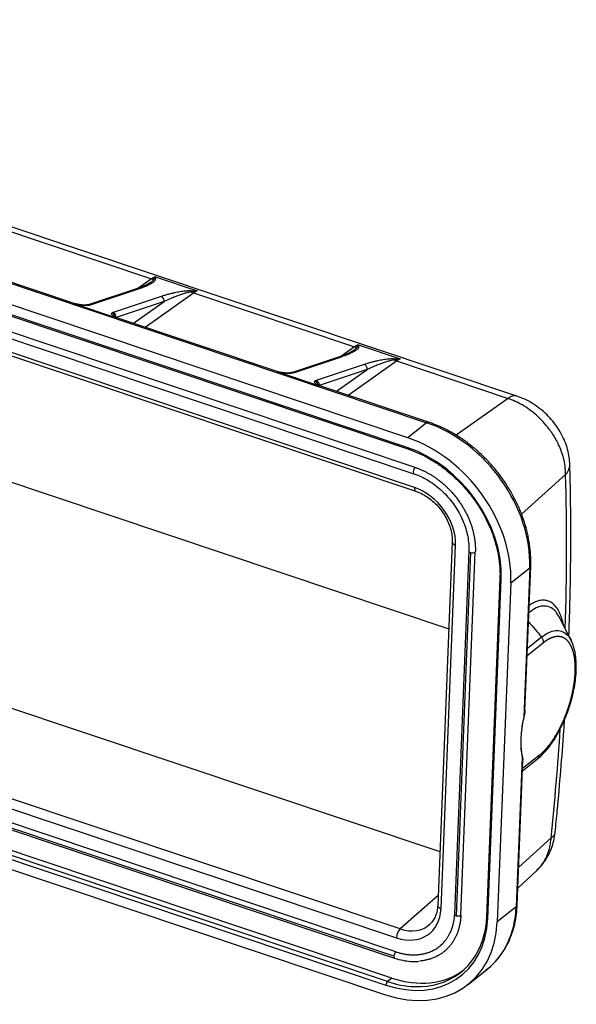
# Model space of a CAD drawing. Units: millimetres. Extents: x 849 to 1443, y 588 to 1008.
# Drawn here: x 988 to 1028, y 696 to 767 of the extents above; entities that cross this region are included whole.
import ezdxf

# ---------------------------------------------------------------- set-up
doc = ezdxf.new("R2010")
doc.units = ezdxf.units.MM
doc.header["$LTSCALE"] = 65.395
doc.layers.add('H24B-SF-4B-MCV-M25_SOLIDLINE', color=7, linetype='CONTINUOUS')

msp = doc.modelspace()

# ---------------------------------------------------------------- linework, layer by layer
at = {"layer": 'H24B-SF-4B-MCV-M25_SOLIDLINE', "color": 7, "linetype": 'Continuous'}
for p, q in [((1015.898, 736.769), (926.675, 766.636)), ((1015.87, 736.077), (926.647, 765.943)), ((926.688, 765.836), (1015.911, 735.97)), ((1016.432, 734.649), (926.782, 764.658)), ((926.694, 764.204), (1016.344, 734.196)), ((1016.375, 733.215), (926.725, 763.224)), ((926.826, 762.956), (1016.476, 732.947)), ((930.191, 752.798), (1018.831, 723.127)), ((1023.71, 739.739), (987.124, 751.986)), ((986.485, 751.829), (997.584, 748.114)), ((980.876, 750.016), (1017.249, 737.841)), ((992.117, 746.343), (981.018, 750.058)), ((997.584, 748.114), (996.685, 747.476)), ((997.866, 748.261), (1000.854, 747.261)), ((996.505, 747.408), (993.064, 746.273)), ((993.211, 746.271), (996.651, 747.406)), ((997.122, 744.667), (1000.573, 747.113)), ((1000.573, 747.113), (1012.099, 743.255)), ((995.034, 745.34), (992.046, 746.341)), ((998.273, 746.863), (994.833, 745.728)), ((998.477, 746.494), (995.061, 745.367)), ((996.292, 744.945), (998.477, 746.494)), ((1006.632, 741.484), (995.106, 745.342)), ((1012.099, 743.255), (1011.2, 742.617)), ((1012.381, 743.403), (1015.369, 742.402)), ((1011.019, 742.549), (1007.579, 741.414)), ((1007.726, 741.413), (1011.166, 742.548)), ((1011.637, 739.809), (1015.087, 742.255)), ((1015.087, 742.255), (1023.07, 739.582)), ((1009.549, 740.482), (1006.56, 741.482)), ((1012.788, 742.005), (1009.348, 740.87)), ((1012.992, 741.636), (1009.575, 740.508)), ((1010.807, 740.087), (1012.992, 741.636)), ((1017.39, 737.883), (1009.62, 740.484)), ((1023.07, 739.582), (1019.362, 736.953)), ((1017.249, 737.841), (1015.898, 736.769)), ((931.049, 736.375), (1018.195, 707.204)), ((1024.041, 731.298), (1027.191, 734.133)), ((1015.354, 701.675), (925.704, 731.683)), ((925.441, 731.056), (1015.091, 701.047)), ((1014.912, 699.726), (925.262, 729.735)), ((925.313, 729.601), (1014.963, 699.592)), ((1015.051, 700.046), (925.401, 730.055)), ((1019.078, 729.307), (1018.042, 703.354)), ((1018.282, 703.128), (1019.318, 729.081)), ((1020.27, 728.688), (1019.234, 702.736)), ((1020.39, 728.575), (1019.354, 702.623)), ((1019.697, 702.654), (1020.733, 728.607)), ((1020.27, 728.688), (1020.27, 728.684)), ((925.114, 727.534), (1014.337, 697.668)), ((1014.448, 697.923), (925.225, 727.789)), ((1014.76, 698.171), (925.536, 728.037)), ((1023.272, 726.412), (1024.622, 727.483)), ((1024.622, 727.483), (1024.196, 716.817)), ((1024.281, 717.245), (1024.695, 727.606)), ((925.086, 726.842), (1014.309, 696.976)), ((1022.493, 726.731), (1021.526, 702.508)), ((1021.621, 702.418), (1022.588, 726.64)), ((1023.272, 726.412), (1022.305, 702.189)), ((1027.589, 722.286), (1026.72, 723.984)), ((1025.473, 722.526), (1024.46, 721.722)), ((1024.439, 721.202), (1025.618, 722.137)), ((1025.298, 714.073), (1024.117, 713.136)), ((1024.081, 713.927), (1023.655, 703.261)), ((1023.728, 703.384), (1024.141, 713.746)), ((1024.111, 712.975), (1025.182, 713.825)), ((1026.155, 708.181), (1023.836, 706.094)), ((1023.776, 704.594), (1025.107, 705.834)), ((1018.07, 704.059), (1015.354, 701.675)), ((1023.655, 703.261), (1022.305, 702.189)), ((1020.215, 697.712), (1021.566, 698.784)), ((1014.76, 698.171), (1014.448, 697.923))]:
    msp.add_line(p, q, dxfattribs=at)
for centre, major_axis, ratio, start_param, end_param in [((997.43, 745.9), (0.794, 2.371), 0.435118, 0.314348, 0.53699), ((997.615, 748.556), (0.289, -0.408), 0.773648, 5.46936, 5.844575), ((996.599, 747.123), (-0.094, 0.285), 0.856253, 5.714008, 6.283201), ((1000.603, 747.556), (0.289, -0.408), 0.773648, 5.094144, 5.46936), ((1000.418, 744.9), (-0.794, -2.371), 0.435118, 3.455941, 3.678583), ((991.959, 745.868), (0.159, 0.474), 0.435118, 6.283182, 6.597533), ((998.221, 746.58), (-0.094, 0.285), 0.856253, 4.143212, 5.714008), ((994.781, 745.445), (0.094, -0.285), 0.856253, 1.001619, 2.572415), ((994.947, 744.868), (-0.159, -0.474), 0.435118, 3.141589, 3.455941), ((1011.945, 741.041), (0.794, 2.371), 0.435118, 0.314348, 0.53699), ((1012.13, 743.698), (0.289, -0.408), 0.773648, 5.46936, 5.844575), ((1011.113, 742.264), (-0.094, 0.285), 0.856253, 5.714008, 6.283201), ((1015.118, 742.697), (0.289, -0.408), 0.773648, 5.094144, 5.46936), ((1014.933, 740.041), (-0.794, -2.371), 0.435118, 3.455941, 3.678583), ((1006.473, 741.01), (0.159, 0.474), 0.435118, 6.283182, 6.597533), ((1012.736, 741.721), (-0.094, 0.285), 0.856253, 4.14321, 5.714008), ((1009.462, 740.01), (-0.159, -0.474), 0.435118, 3.141589, 3.455941), ((1017.231, 737.409), (0.159, 0.474), 0.435118, 6.28302, 6.872535), ((1016.938, 730.056), (-5.595, 7.05), 0.748482, 3.857277, 5.428073), ((1015.587, 728.984), (5.595, -7.05), 0.748482, 0.715684, 2.28648), ((1015.974, 736.16), (0.063, 0.19), 0.435118, 2.159996, 3.14201), ((1015.587, 728.984), (-5.098, 6.423), 0.748482, 3.857277, 5.428071), ((1016.423, 734.433), (0.079, 0.237), 0.435118, 0.58935, 2.160146), ((1016.423, 734.433), (0.079, 0.237), 0.435118, 2.160146, 3.141281), ((968.598, 668.887), (35.452, 118.226), 0.39535, 5.303333, 5.410409), ((1016.635, 733.421), (0.159, 0.474), 0.435118, 2.160151, 3.139397), ((1016.251, 730.107), (-2.233, 2.814), 0.748482, 3.857277, 5.42804), ((1019.578, 729.287), (-0.5, 0.02), 0.500446, 0.001924, 1.044208), ((1020.52, 728.678), (-0.25, 0.01), 0.500446, 0.037408, 1.044215), ((1020.52, 728.678), (-0.25, 0.01), 0.500446, 1.044215, 2.615011), ((1024.195, 727.626), (-0.5, 0.02), 0.500446, 2.615011, 3.141179), ((1022.692, 726.723), (-0.2, 0.008), 0.500446, 0.000297, 1.044212), ((1026.476, 717.228), (-1.524, -4.552), 0.435118, 4.946318, 5.65716), ((1024.025, 716.874), (0.195, -0.044), 0.208708, 5.822105, 6.449098), ((968.598, 668.887), (35.452, 118.226), 0.39535, 5.16675, 5.236863), ((1023.91, 713.985), (-0.195, -0.043), 0.729629, 2.451921, 3.142262), ((1015.215, 704.155), (-2.233, 2.814), 0.748482, 2.2865, 3.857244), ((1018.542, 703.334), (0.5, -0.02), 0.500446, 3.141595, 4.185801), ((1019.484, 702.726), (0.25, -0.01), 0.500446, 3.141596, 4.185807), ((1015.971, 705.833), (-5.595, 7.05), 0.748482, 3.141583, 3.857277), ((1023.228, 703.404), (0.5, -0.02), 0.500446, 5.756604, 6.283189), ((1014.62, 704.762), (5.595, -7.05), 0.748482, 5.428073, 6.998869), ((1014.62, 704.762), (-5.098, 6.423), 0.748482, 2.286481, 3.857276), ((1015.461, 704.35), (-1.923, 2.423), 0.748482, 2.28648, 3.197591), ((1019.484, 702.726), (0.25, -0.01), 0.500446, 4.185807, 5.756604), ((1021.725, 702.5), (0.2, -0.008), 0.500446, 3.141595, 4.185805), ((1015.35, 701.253), (0.159, 0.474), 0.435118, 0.641709, 2.16049), ((1014.724, 704.844), (-4.973, 6.266), 0.748482, 2.569592, 3.680243), ((1015.042, 699.829), (0.079, 0.237), 0.435118, 0.58935, 2.160146), ((1015.042, 699.829), (0.079, 0.237), 0.435118, 2.160146, 3.141452), ((1015.036, 705.091), (4.973, -6.266), 0.748482, 5.428073, 6.249943), ((1014.441, 697.75), (0.063, 0.19), 0.435118, 0.58935, 2.160144), ((1014.724, 704.844), (-4.973, 6.266), 0.748482, 2.28648, 2.569592)]:
    msp.add_ellipse(centre, major_axis=major_axis, ratio=ratio, start_param=start_param, end_param=end_param, dxfattribs=at)
at = {"layer": 'H24B-SF-4B-MCV-M25_SOLIDLINE', "color": 7, "linetype": 'Continuous', "extrusion": (1.925e-13, -4.413e-13, -1)}
msp.add_open_spline([(997.471, 747.842), (997.093, 747.594), (996.497, 747.405)], degree=2, dxfattribs=at)
at = {"layer": 'H24B-SF-4B-MCV-M25_SOLIDLINE', "color": 7, "linetype": 'Continuous', "extrusion": (-9.16e-14, 1.697e-13, -1)}
msp.add_open_spline([(996.651, 747.406), (996.736, 747.434), (996.895, 747.49), (997.101, 747.57), (997.278, 747.646), (997.429, 747.719), (997.557, 747.788), (997.664, 747.855), (997.749, 747.918), (997.814, 747.979), (997.858, 748.038), (997.871, 748.077), (997.872, 748.097)], degree=3, dxfattribs=at)
at = {"layer": 'H24B-SF-4B-MCV-M25_SOLIDLINE', "color": 7, "linetype": 'Continuous', "extrusion": (9.871e-13, -1.1007e-12, -1)}
msp.add_open_spline([(997.445, 747.823), (997.517, 747.873), (997.634, 747.958), (997.711, 748.053), (997.743, 748.092)], degree=3, knots=[0, 0, 0, 0, 0.593733, 1, 1, 1, 1], dxfattribs=at)
at = {"layer": 'H24B-SF-4B-MCV-M25_SOLIDLINE', "color": 7, "linetype": 'Continuous', "extrusion": (-1.62155e-10, 1.17526e-10, -1)}
msp.add_open_spline([(997.743, 748.092), (997.755, 748.11), (997.782, 748.148), (997.823, 748.206), (997.851, 748.242), (997.866, 748.261)], degree=3, knots=[0, 0, 0, 0, 0.27982, 0.613083, 1, 1, 1, 1], dxfattribs=at)
at = {"layer": 'H24B-SF-4B-MCV-M25_SOLIDLINE', "color": 7, "linetype": 'Continuous', "extrusion": (2.2e-14, -5.986e-13, -1)}
msp.add_rational_spline([(997.872, 748.097), (997.828, 748.104), (997.784, 748.102), (997.743, 748.092)], [1.03159260214, 1.05961332599, 1.10627356302, 1.17157331322], degree=3, dxfattribs=at)
at = {"layer": 'H24B-SF-4B-MCV-M25_SOLIDLINE', "color": 7, "linetype": 'Continuous', "extrusion": (-7.609e-13, -4.39e-14, -1)}
msp.add_open_spline([(997.866, 748.261), (997.869, 748.206), (997.874, 748.151), (997.872, 748.097)], degree=3, dxfattribs=at)
at = {"layer": 'H24B-SF-4B-MCV-M25_SOLIDLINE', "color": 7, "linetype": 'Continuous', "extrusion": (-3.07e-14, 1.588e-13, -1)}
msp.add_open_spline([(1000.359, 747.264), (1000.303, 747.264), (1000.188, 747.26), (1000.012, 747.246), (999.828, 747.225), (999.637, 747.198), (999.437, 747.163), (999.227, 747.121), (999.006, 747.071), (998.773, 747.013), (998.53, 746.945), (998.36, 746.892), (998.273, 746.863)], degree=3, dxfattribs=at)
at = {"layer": 'H24B-SF-4B-MCV-M25_SOLIDLINE', "color": 7, "linetype": 'Continuous', "extrusion": (-3.757e-13, 1.0367e-12, -1)}
msp.add_open_spline([(1000.418, 747.196), (1000.354, 747.183), (1000.201, 747.152), (999.966, 747.084), (999.68, 746.992), (999.352, 746.873), (998.938, 746.705), (998.65, 746.574), (998.477, 746.494)], degree=3, knots=[0, 0, 0, 0, 0.079188, 0.188183, 0.327301, 0.49669, 0.696561, 1, 1, 1, 1], dxfattribs=at)
at = {"layer": 'H24B-SF-4B-MCV-M25_SOLIDLINE', "color": 7, "linetype": 'Continuous', "extrusion": (4.4521e-12, 3.9221e-12, -1)}
msp.add_rational_spline([(1000.418, 747.196), (1000.402, 747.226), (1000.382, 747.249), (1000.359, 747.264)], [1.17157299194, 1.10627325886, 1.05961306409, 1.03159240762], degree=3, dxfattribs=at)
at = {"layer": 'H24B-SF-4B-MCV-M25_SOLIDLINE', "color": 7, "linetype": 'Continuous', "extrusion": (-2.12e-13, -3.08648e-11, -1)}
msp.add_open_spline([(1000.359, 747.264), (1000.523, 747.264), (1000.689, 747.262), (1000.854, 747.261)], degree=3, dxfattribs=at)
at = {"layer": 'H24B-SF-4B-MCV-M25_SOLIDLINE', "color": 7, "linetype": 'Continuous', "extrusion": (-4.938e-13, 3.3291e-12, -1)}
msp.add_open_spline([(1000.854, 747.261), (1000.811, 747.257), (1000.73, 747.249), (1000.615, 747.233), (1000.512, 747.215), (1000.448, 747.202), (1000.418, 747.196)], degree=3, knots=[0, 0, 0, 0, 0.295285, 0.560277, 0.795193, 1, 1, 1, 1], dxfattribs=at)
at = {"layer": 'H24B-SF-4B-MCV-M25_SOLIDLINE', "color": 7, "linetype": 'Continuous', "extrusion": (5.91e-14, 8.167e-13, -1)}
msp.add_open_spline([(992.046, 746.341), (992.07, 746.34), (992.107, 746.34), (992.144, 746.335), (992.157, 746.333)], degree=3, knots=[0, 0, 0, 0, 0.656264, 1, 1, 1, 1], dxfattribs=at)
at = {"layer": 'H24B-SF-4B-MCV-M25_SOLIDLINE', "color": 7, "linetype": 'Continuous', "extrusion": (8.08e-14, 7.564e-13, -1)}
msp.add_open_spline([(992.046, 746.341), (992.078, 746.334), (992.145, 746.321), (992.25, 746.302), (992.364, 746.284), (992.487, 746.266), (992.613, 746.251), (992.736, 746.24), (992.848, 746.234), (992.951, 746.233), (993.01, 746.237), (993.038, 746.24)], degree=3, knots=[0, 0, 0, 0, 0.092424, 0.191775, 0.299815, 0.418152, 0.54663, 0.664559, 0.779972, 0.892025, 1, 1, 1, 1], dxfattribs=at)
at = {"layer": 'H24B-SF-4B-MCV-M25_SOLIDLINE', "color": 7, "linetype": 'Continuous'}
for points, degree in [([(992.159, 746.34), (992.117, 746.347)], 1), ([(993.065, 746.273), (993.041, 746.263), (992.96, 746.255)], 2), ([(1006.673, 741.481), (1006.632, 741.489)], 1), ([(1024.536, 723.621), (1024.849, 723.256), (1025.161, 722.891), (1025.474, 722.527)], 3), ([(1025.129, 713.783), (1025.182, 713.826)], 1)]:
    msp.add_open_spline(points, degree=degree, dxfattribs=at)
at = {"layer": 'H24B-SF-4B-MCV-M25_SOLIDLINE', "color": 7, "linetype": 'Continuous', "extrusion": (1.013e-13, 9.02e-13, -1)}
msp.add_open_spline([(992.933, 746.249), (992.861, 746.243), (992.719, 746.242), (992.453, 746.278), (992.27, 746.309), (992.158, 746.332)], degree=3, knots=[0, 0, 0, 0, 0.325457, 0.603471, 1, 1, 1, 1], dxfattribs=at)
at = {"layer": 'H24B-SF-4B-MCV-M25_SOLIDLINE', "color": 7, "linetype": 'Continuous', "extrusion": (-1.763e-13, 8.51e-13, -1)}
msp.add_open_spline([(992.929, 746.249), (992.939, 746.252), (992.95, 746.254), (992.961, 746.255)], degree=3, dxfattribs=at)
at = {"layer": 'H24B-SF-4B-MCV-M25_SOLIDLINE', "color": 7, "linetype": 'Continuous', "extrusion": (-1.723e-13, -1.0273e-12, -1)}
msp.add_open_spline([(992.961, 746.255), (992.962, 746.255), (992.963, 746.255), (992.989, 746.257), (993.014, 746.252), (993.038, 746.24)], degree=3, knots=[0, 0, 0, 0, 0.041572, 0.041572, 1, 1, 1, 1], dxfattribs=at)
at = {"layer": 'H24B-SF-4B-MCV-M25_SOLIDLINE', "color": 7, "linetype": 'Continuous', "extrusion": (-6.816e-13, 3.8173e-12, -1)}
msp.add_open_spline([(993.038, 746.24), (993.107, 746.245), (993.165, 746.256), (993.211, 746.271)], degree=3, dxfattribs=at)
at = {"layer": 'H24B-SF-4B-MCV-M25_SOLIDLINE', "color": 7, "linetype": 'Continuous', "extrusion": (3e-16, -8.9e-14, -1)}
msp.add_open_spline([(993.064, 746.273), (993.079, 746.277), (993.094, 746.281), (993.142, 746.286), (993.177, 746.282), (993.211, 746.271)], degree=3, knots=[0, 0, 0, 0, 0.310998, 0.310998, 1, 1, 1, 1], dxfattribs=at)
at = {"layer": 'H24B-SF-4B-MCV-M25_SOLIDLINE', "color": 7, "linetype": 'Continuous', "extrusion": (-3.1e-15, -3.2e-15, -1)}
msp.add_open_spline([(995.034, 745.34), (995.005, 745.358), (994.946, 745.394), (994.858, 745.451), (994.781, 745.512), (994.731, 745.572), (994.714, 745.625), (994.725, 745.656), (994.737, 745.671)], degree=3, dxfattribs=at)
at = {"layer": 'H24B-SF-4B-MCV-M25_SOLIDLINE', "color": 7, "linetype": 'Continuous', "extrusion": (-1.0724e-12, 1.846e-12, -1)}
msp.add_open_spline([(994.833, 745.728), (994.818, 745.723), (994.79, 745.712), (994.758, 745.693), (994.743, 745.679), (994.737, 745.671)], degree=3, dxfattribs=at)
at = {"layer": 'H24B-SF-4B-MCV-M25_SOLIDLINE', "color": 7, "linetype": 'Continuous', "extrusion": (3.51e-14, 4.07e-14, -1)}
msp.add_rational_spline([(994.971, 745.44), (994.943, 745.56), (994.854, 745.645), (994.737, 745.671)], [1.04545047775, 0.959967745351, 0.995066213084, 1.15074588095], degree=3, dxfattribs=at)
at = {"layer": 'H24B-SF-4B-MCV-M25_SOLIDLINE', "color": 7, "linetype": 'Continuous', "extrusion": (-1.2112e-12, -1.2946e-12, -1)}
msp.add_open_spline([(995.041, 745.381), (995.013, 745.399), (994.967, 745.429), (994.954, 745.461), (994.953, 745.463), (994.953, 745.463)], degree=3, knots=[0, 0, 0, 0, 0.426879, 0.902118, 1, 1, 1, 1], dxfattribs=at)
at = {"layer": 'H24B-SF-4B-MCV-M25_SOLIDLINE', "color": 7, "linetype": 'Continuous', "extrusion": (5.98e-14, -2.031e-13, -1)}
msp.add_open_spline([(994.978, 745.347), (994.975, 745.346), (994.969, 745.342), (994.967, 745.341), (994.968, 745.341), (994.974, 745.343), (994.989, 745.348), (995.01, 745.358), (995.027, 745.371), (995.038, 745.377), (995.043, 745.371), (995.037, 745.351), (995.034, 745.34)], degree=3, knots=[0, 0, 0, 0, 0.056336, 0.113679, 0.172091, 0.231577, 0.355875, 0.477663, 0.589912, 0.722956, 0.861212, 1, 1, 1, 1], dxfattribs=at)
at = {"layer": 'H24B-SF-4B-MCV-M25_SOLIDLINE', "color": 7, "linetype": 'Continuous', "extrusion": (3.75e-14, 7.95e-14, -1)}
msp.add_open_spline([(995.105, 745.347), (995.064, 745.35), (995.041, 745.381)], degree=2, dxfattribs=at)
at = {"layer": 'H24B-SF-4B-MCV-M25_SOLIDLINE', "color": 7, "linetype": 'Continuous', "extrusion": (3.392e-13, -7.777e-13, -1)}
msp.add_open_spline([(1011.986, 742.983), (1011.607, 742.736), (1011.012, 742.547)], degree=2, dxfattribs=at)
at = {"layer": 'H24B-SF-4B-MCV-M25_SOLIDLINE', "color": 7, "linetype": 'Continuous', "extrusion": (1.24e-14, -2.29e-14, -1)}
msp.add_open_spline([(1012.387, 743.238), (1012.386, 743.219), (1012.373, 743.18), (1012.33, 743.121), (1012.265, 743.06), (1012.179, 742.997), (1012.073, 742.93), (1011.944, 742.861), (1011.793, 742.788), (1011.616, 742.711), (1011.411, 742.632), (1011.252, 742.576), (1011.166, 742.548)], degree=3, dxfattribs=at)
at = {"layer": 'H24B-SF-4B-MCV-M25_SOLIDLINE', "color": 7, "linetype": 'Continuous', "extrusion": (2.1107e-12, -2.3537e-12, -1)}
msp.add_open_spline([(1011.96, 742.964), (1012.032, 743.014), (1012.149, 743.099), (1012.226, 743.195), (1012.258, 743.233)], degree=3, knots=[0, 0, 0, 0, 0.593733, 1, 1, 1, 1], dxfattribs=at)
at = {"layer": 'H24B-SF-4B-MCV-M25_SOLIDLINE', "color": 7, "linetype": 'Continuous', "extrusion": (-4.42671e-11, 3.20839e-11, -1)}
msp.add_open_spline([(1012.258, 743.233), (1012.27, 743.251), (1012.296, 743.29), (1012.337, 743.347), (1012.365, 743.383), (1012.381, 743.403)], degree=3, knots=[0, 0, 0, 0, 0.27982, 0.613083, 1, 1, 1, 1], dxfattribs=at)
at = {"layer": 'H24B-SF-4B-MCV-M25_SOLIDLINE', "color": 7, "linetype": 'Continuous', "extrusion": (-3.95e-14, 1.0767e-12, -1)}
msp.add_rational_spline([(1012.387, 743.238), (1012.343, 743.246), (1012.299, 743.244), (1012.258, 743.233)], [1.03159260219, 1.05961332603, 1.10627356302, 1.17157331316], degree=3, dxfattribs=at)
at = {"layer": 'H24B-SF-4B-MCV-M25_SOLIDLINE', "color": 7, "linetype": 'Continuous', "extrusion": (2.2882e-12, 1.321e-13, -1)}
msp.add_open_spline([(1012.381, 743.403), (1012.384, 743.348), (1012.389, 743.292), (1012.387, 743.238)], degree=3, dxfattribs=at)
at = {"layer": 'H24B-SF-4B-MCV-M25_SOLIDLINE', "color": 7, "linetype": 'Continuous', "extrusion": (-2.52e-14, 1.305e-13, -1)}
msp.add_open_spline([(1014.874, 742.405), (1014.818, 742.405), (1014.704, 742.402), (1014.527, 742.388), (1014.344, 742.367), (1014.153, 742.339), (1013.953, 742.305), (1013.742, 742.263), (1013.521, 742.213), (1013.289, 742.155), (1013.045, 742.086), (1012.875, 742.033), (1012.788, 742.005)], degree=3, dxfattribs=at)
at = {"layer": 'H24B-SF-4B-MCV-M25_SOLIDLINE', "color": 7, "linetype": 'Continuous', "extrusion": (2.243e-13, -6.19e-13, -1)}
msp.add_open_spline([(1014.933, 742.338), (1014.869, 742.325), (1014.716, 742.294), (1014.48, 742.225), (1014.194, 742.134), (1013.867, 742.014), (1013.453, 741.847), (1013.165, 741.715), (1012.992, 741.636)], degree=3, knots=[0, 0, 0, 0, 0.079188, 0.188183, 0.327301, 0.49669, 0.696561, 1, 1, 1, 1], dxfattribs=at)
at = {"layer": 'H24B-SF-4B-MCV-M25_SOLIDLINE', "color": 7, "linetype": 'Continuous', "extrusion": (-2.441e-13, -3.5537e-11, -1)}
msp.add_open_spline([(1014.874, 742.405), (1015.038, 742.406), (1015.203, 742.404), (1015.369, 742.402)], degree=3, dxfattribs=at)
at = {"layer": 'H24B-SF-4B-MCV-M25_SOLIDLINE', "color": 7, "linetype": 'Continuous', "extrusion": (-4.75e-13, -4.184e-13, -1)}
msp.add_rational_spline([(1014.933, 742.338), (1014.917, 742.368), (1014.897, 742.391), (1014.874, 742.405)], [1.17157299194, 1.10627325948, 1.05961306498, 1.03159240842], degree=3, dxfattribs=at)
at = {"layer": 'H24B-SF-4B-MCV-M25_SOLIDLINE', "color": 7, "linetype": 'Continuous', "extrusion": (1.431e-13, -9.648e-13, -1)}
msp.add_open_spline([(1015.369, 742.402), (1015.326, 742.398), (1015.245, 742.39), (1015.129, 742.374), (1015.027, 742.357), (1014.963, 742.344), (1014.933, 742.338)], degree=3, knots=[0, 0, 0, 0, 0.295285, 0.560277, 0.795193, 1, 1, 1, 1], dxfattribs=at)
at = {"layer": 'H24B-SF-4B-MCV-M25_SOLIDLINE', "color": 7, "linetype": 'Continuous', "extrusion": (1.1e-14, 1.02e-13, -1)}
msp.add_open_spline([(1006.56, 741.482), (1006.59, 741.476), (1006.652, 741.464), (1006.749, 741.447), (1006.862, 741.428), (1006.99, 741.409), (1007.121, 741.393), (1007.242, 741.381), (1007.346, 741.376), (1007.452, 741.375), (1007.516, 741.379), (1007.553, 741.381)], degree=3, knots=[0, 0, 0, 0, 0.085666, 0.177323, 0.276326, 0.408521, 0.544091, 0.653184, 0.768296, 0.864501, 1, 1, 1, 1], dxfattribs=at)
at = {"layer": 'H24B-SF-4B-MCV-M25_SOLIDLINE', "color": 7, "linetype": 'Continuous', "extrusion": (-4.1e-15, -5.61e-14, -1)}
msp.add_open_spline([(1006.56, 741.482), (1006.585, 741.482), (1006.622, 741.481), (1006.659, 741.476), (1006.672, 741.474)], degree=3, knots=[0, 0, 0, 0, 0.656264, 1, 1, 1, 1], dxfattribs=at)
at = {"layer": 'H24B-SF-4B-MCV-M25_SOLIDLINE', "color": 7, "linetype": 'Continuous', "extrusion": (1.407e-13, 1.2537e-12, -1)}
msp.add_open_spline([(1007.448, 741.39), (1007.376, 741.385), (1007.234, 741.384), (1006.968, 741.419), (1006.784, 741.45), (1006.673, 741.473)], degree=3, knots=[0, 0, 0, 0, 0.325457, 0.603471, 1, 1, 1, 1], dxfattribs=at)
at = {"layer": 'H24B-SF-4B-MCV-M25_SOLIDLINE', "color": 7, "linetype": 'Continuous', "extrusion": (5.447e-13, -3.6014e-12, -1)}
msp.add_open_spline([(1007.579, 741.414), (1007.556, 741.405), (1007.474, 741.396)], degree=2, dxfattribs=at)
at = {"layer": 'H24B-SF-4B-MCV-M25_SOLIDLINE', "color": 7, "linetype": 'Continuous', "extrusion": (-8.52e-14, 4.863e-13, -1)}
msp.add_open_spline([(1007.726, 741.413), (1007.656, 741.39), (1007.553, 741.381)], degree=2, dxfattribs=at)
at = {"layer": 'H24B-SF-4B-MCV-M25_SOLIDLINE', "color": 7, "linetype": 'Continuous', "extrusion": (-1.4e-15, 4.782e-13, -1)}
msp.add_open_spline([(1007.726, 741.413), (1007.692, 741.424), (1007.657, 741.428), (1007.608, 741.422), (1007.593, 741.419), (1007.579, 741.414)], degree=3, knots=[0, 0, 0, 0, 0.68921, 0.68921, 1, 1, 1, 1], dxfattribs=at)
at = {"layer": 'H24B-SF-4B-MCV-M25_SOLIDLINE', "color": 7, "linetype": 'Continuous', "extrusion": (-7.064e-13, 3.4165e-12, -1)}
msp.add_rational_spline([(1007.475, 741.397), (1007.465, 741.396), (1007.454, 741.393), (1007.443, 741.39)], [1.03212209272, 1.0223273265, 1.01477254772, 1.00945775636], degree=3, dxfattribs=at)
at = {"layer": 'H24B-SF-4B-MCV-M25_SOLIDLINE', "color": 7, "linetype": 'Continuous', "extrusion": (-2.631e-13, -1.3184e-12, -1)}
msp.add_rational_spline([(1007.553, 741.381), (1007.528, 741.393), (1007.502, 741.399), (1007.475, 741.397)], [1.15092435753, 1.09672653605, 1.05712578111, 1.03212209272], degree=3, dxfattribs=at)
at = {"layer": 'H24B-SF-4B-MCV-M25_SOLIDLINE', "color": 7, "linetype": 'Continuous', "extrusion": (-9.29e-14, -1.025e-13, -1)}
msp.add_open_spline([(1009.549, 740.482), (1009.462, 740.534), (1009.277, 740.643), (1009.214, 740.765), (1009.252, 740.812)], degree=3, dxfattribs=at)
at = {"layer": 'H24B-SF-4B-MCV-M25_SOLIDLINE', "color": 7, "linetype": 'Continuous', "extrusion": (-6.71e-14, 1.245e-13, -1)}
msp.add_open_spline([(1009.252, 740.812), (1009.278, 740.847), (1009.348, 740.87)], degree=2, dxfattribs=at)
at = {"layer": 'H24B-SF-4B-MCV-M25_SOLIDLINE', "color": 7, "linetype": 'Continuous', "extrusion": (1.364e-13, 1.583e-13, -1)}
msp.add_rational_spline([(1009.486, 740.582), (1009.458, 740.701), (1009.368, 740.786), (1009.252, 740.812)], [1.0454606865, 0.959964951186, 0.995060016178, 1.15074588148], degree=3, dxfattribs=at)
at = {"layer": 'H24B-SF-4B-MCV-M25_SOLIDLINE', "color": 7, "linetype": 'Continuous', "extrusion": (-1.831e-13, -1.17e-13, -1)}
msp.add_open_spline([(1009.348, 740.87), (1009.381, 740.858), (1009.413, 740.84), (1009.47, 740.791), (1009.495, 740.76), (1009.532, 740.692), (1009.546, 740.654), (1009.559, 740.577), (1009.558, 740.538), (1009.552, 740.5)], degree=3, knots=[0, 0, 0, 0, 0.25, 0.25, 0.5, 0.5, 0.75, 0.75, 1, 1, 1, 1], dxfattribs=at)
at = {"layer": 'H24B-SF-4B-MCV-M25_SOLIDLINE', "color": 7, "linetype": 'Continuous', "extrusion": (-1.9782e-12, -2.1144e-12, -1)}
msp.add_open_spline([(1009.556, 740.523), (1009.528, 740.54), (1009.482, 740.57), (1009.469, 740.602), (1009.468, 740.605), (1009.468, 740.605)], degree=3, knots=[0, 0, 0, 0, 0.426843, 0.902042, 1, 1, 1, 1], dxfattribs=at)
at = {"layer": 'H24B-SF-4B-MCV-M25_SOLIDLINE', "color": 7, "linetype": 'Continuous', "extrusion": (1.191e-13, -4.046e-13, -1)}
msp.add_open_spline([(1009.492, 740.489), (1009.49, 740.487), (1009.484, 740.484), (1009.482, 740.482), (1009.483, 740.482), (1009.489, 740.484), (1009.504, 740.49), (1009.525, 740.5), (1009.542, 740.512), (1009.553, 740.518), (1009.557, 740.512), (1009.552, 740.492), (1009.549, 740.482)], degree=3, knots=[0, 0, 0, 0, 0.056334, 0.113675, 0.172086, 0.231571, 0.355869, 0.477655, 0.589906, 0.722951, 0.861208, 1, 1, 1, 1], dxfattribs=at)
at = {"layer": 'H24B-SF-4B-MCV-M25_SOLIDLINE', "color": 7, "linetype": 'Continuous', "extrusion": (-1.699e-13, -3.6e-13, -1)}
msp.add_open_spline([(1009.62, 740.489), (1009.578, 740.491), (1009.556, 740.523)], degree=2, dxfattribs=at)
at = {"layer": 'H24B-SF-4B-MCV-M25_SOLIDLINE', "color": 7, "linetype": 'Continuous', "extrusion": (2.2e-15, 1.8e-15, -1)}
msp.add_open_spline([(1027.191, 734.133), (1027.184, 734.336), (1027.171, 734.721), (1027.054, 735.291), (1026.894, 735.801), (1026.707, 736.247), (1026.514, 736.624), (1026.329, 736.935), (1026.165, 737.18), (1025.802, 737.682), (1025.152, 738.389), (1024.128, 739.152), (1023.417, 739.442), (1023.07, 739.582)], degree=3, knots=[0, 0, 0, 0, 0.093796, 0.178528, 0.25418, 0.320739, 0.378191, 0.426526, 0.465737, 0.495816, 0.672218, 0.840283, 1, 1, 1, 1], dxfattribs=at)
at = {"layer": 'H24B-SF-4B-MCV-M25_SOLIDLINE', "color": 7, "linetype": 'Continuous', "extrusion": (-7.7e-14, 3.206e-13, -1)}
msp.add_open_spline([(1023.71, 739.739), (1023.678, 739.75), (1023.568, 739.774), (1023.358, 739.756), (1023.169, 739.642), (1023.071, 739.583)], degree=3, knots=[0, 0, 0, 0, 0.17595, 0.572768, 1, 1, 1, 1], dxfattribs=at)
at = {"layer": 'H24B-SF-4B-MCV-M25_SOLIDLINE', "color": 7, "linetype": 'Continuous', "extrusion": (-2.07e-14, -1.7e-14, -1)}
msp.add_open_spline([(1027.492, 734.794), (1027.49, 734.94), (1027.469, 735.274), (1027.376, 735.799), (1027.204, 736.362), (1026.961, 736.917), (1026.649, 737.453), (1026.275, 737.96), (1025.843, 738.43), (1025.361, 738.853), (1024.833, 739.223), (1024.265, 739.531), (1023.868, 739.688), (1023.663, 739.755)], degree=3, knots=[0, 0, 0, 0, 0.067386, 0.15536, 0.244809, 0.336099, 0.428722, 0.522161, 0.616141, 0.71073, 0.806092, 0.902409, 1, 1, 1, 1], dxfattribs=at)
at = {"layer": 'H24B-SF-4B-MCV-M25_SOLIDLINE', "color": 7, "linetype": 'Continuous', "extrusion": (2.9e-15, 2.2e-15, -1)}
msp.add_open_spline([(1024.695, 727.606), (1024.7, 727.741), (1024.706, 728.128), (1024.669, 728.779), (1024.555, 729.559), (1024.373, 730.344), (1024.123, 731.126), (1023.808, 731.899), (1023.431, 732.655), (1022.996, 733.387), (1022.506, 734.089), (1021.965, 734.755), (1021.38, 735.379), (1020.754, 735.955), (1020.093, 736.477), (1019.404, 736.942), (1018.691, 737.345), (1018.017, 737.657), (1017.581, 737.819), (1017.39, 737.883)], degree=3, knots=[0, 0, 0, 0, 0.032842, 0.093979, 0.155173, 0.216429, 0.277718, 0.339024, 0.400335, 0.461648, 0.522964, 0.584285, 0.645616, 0.706961, 0.768323, 0.829705, 0.891107, 0.952523, 1, 1, 1, 1], dxfattribs=at)
at = {"layer": 'H24B-SF-4B-MCV-M25_SOLIDLINE', "color": 7, "linetype": 'Continuous', "extrusion": (-8.8e-15, -6.7e-15, -1)}
msp.add_open_spline([(1015.911, 735.97), (1016.03, 735.93), (1016.376, 735.805), (1016.948, 735.553), (1017.615, 735.188), (1018.263, 734.761), (1018.884, 734.276), (1019.474, 733.739), (1020.025, 733.154), (1020.532, 732.527), (1020.99, 731.866), (1021.395, 731.176), (1021.741, 730.465), (1022.026, 729.74), (1022.247, 729.008), (1022.402, 728.277), (1022.488, 727.567), (1022.502, 727.055), (1022.495, 726.783), (1022.493, 726.731)], degree=3, knots=[0, 0, 0, 0, 0.033252, 0.096968, 0.160699, 0.224422, 0.288142, 0.351862, 0.415581, 0.4793, 0.543015, 0.606724, 0.670424, 0.734114, 0.797794, 0.861467, 0.925137, 0.985534, 1, 1, 1, 1], dxfattribs=at)
at = {"layer": 'H24B-SF-4B-MCV-M25_SOLIDLINE', "color": 7, "linetype": 'Continuous', "extrusion": (1.04e-14, 8e-15, -1)}
msp.add_open_spline([(1016.432, 734.649), (1017.29, 734.362), (1018.069, 733.778), (1018.92, 733.14), (1020.176, 731.377), (1020.485, 730.384), (1020.768, 729.476), (1020.733, 728.607)], degree=2, knots=[0, 0, 0, 0.25, 0.25, 0.5, 0.75, 0.75, 1, 1, 1], dxfattribs=at)
at = {"layer": 'H24B-SF-4B-MCV-M25_SOLIDLINE', "color": 7, "linetype": 'Continuous', "extrusion": (2.162e-13, -9.26e-14, -1)}
msp.add_open_spline([(1027.19, 734.134), (1027.239, 734.193), (1027.334, 734.308), (1027.425, 734.489), (1027.479, 734.667), (1027.492, 734.793), (1027.491, 734.858), (1027.49, 734.866)], degree=3, knots=[0, 0, 0, 0, 0.256446, 0.503418, 0.740916, 0.968937, 1, 1, 1, 1], dxfattribs=at)
at = {"layer": 'H24B-SF-4B-MCV-M25_SOLIDLINE', "color": 7, "linetype": 'Continuous', "extrusion": (9.61e-14, -1.8e-15, -1)}
msp.add_open_spline([(1027.425, 722.619), (1027.446, 723.165), (1027.494, 724.628), (1027.547, 726.986), (1027.569, 729.68), (1027.552, 732.308), (1027.515, 734.026), (1027.491, 734.865)], degree=3, knots=[0, 0, 0, 0, 0.12961, 0.348749, 0.567959, 0.787246, 1, 1, 1, 1], dxfattribs=at)
at = {"layer": 'H24B-SF-4B-MCV-M25_SOLIDLINE', "color": 7, "linetype": 'Continuous', "extrusion": (7e-15, 5.4e-15, -1)}
msp.add_open_spline([(1016.344, 734.196), (1016.435, 734.165), (1016.699, 734.068), (1017.135, 733.862), (1017.641, 733.553), (1018.122, 733.185), (1018.572, 732.765), (1018.982, 732.299), (1019.346, 731.796), (1019.656, 731.264), (1019.908, 730.713), (1020.098, 730.152), (1020.223, 729.591), (1020.274, 729.101), (1020.275, 728.805), (1020.27, 728.688)], degree=3, knots=[0, 0, 0, 0, 0.042512, 0.124655, 0.206827, 0.288977, 0.371119, 0.453258, 0.535386, 0.617493, 0.699566, 0.781598, 0.863595, 0.945573, 1, 1, 1, 1], dxfattribs=at)
at = {"layer": 'H24B-SF-4B-MCV-M25_SOLIDLINE', "color": 7, "linetype": 'Continuous', "extrusion": (-5.3e-15, -4.1e-15, -1)}
msp.add_open_spline([(1016.476, 732.947), (1016.545, 732.924), (1016.752, 732.846), (1017.096, 732.675), (1017.493, 732.408), (1017.865, 732.086), (1018.202, 731.718), (1018.494, 731.313), (1018.733, 730.882), (1018.914, 730.437), (1019.033, 729.991), (1019.08, 729.612), (1019.081, 729.389), (1019.078, 729.307)], degree=3, knots=[0, 0, 0, 0, 0.04996, 0.149063, 0.248222, 0.347316, 0.446395, 0.54544, 0.644386, 0.743163, 0.841752, 0.940207, 1, 1, 1, 1], dxfattribs=at)
at = {"layer": 'H24B-SF-4B-MCV-M25_SOLIDLINE', "color": 7, "linetype": 'Continuous', "extrusion": (-2e-15, -1.56e-14, -1)}
msp.add_open_spline([(1026.732, 723.96), (1026.675, 724.074), (1026.537, 724.302), (1026.233, 724.612), (1025.759, 724.797), (1025.167, 724.703), (1024.74, 724.396), (1024.561, 724.253)], degree=3, knots=[0, 0, 0, 0, 0.124928, 0.279253, 0.517335, 0.79904, 1, 1, 1, 1], dxfattribs=at)
at = {"layer": 'H24B-SF-4B-MCV-M25_SOLIDLINE', "color": 7, "linetype": 'Continuous', "extrusion": (-1.4e-15, -2.3e-15, -1)}
msp.add_open_spline([(1027.043, 723.353), (1027.041, 723.365), (1027.031, 723.416), (1027.001, 723.559), (1026.95, 723.763), (1026.887, 723.961), (1026.787, 724.227), (1026.576, 724.649), (1026.287, 724.943), (1026.019, 725.079), (1025.891, 725.124), (1025.758, 725.153), (1025.62, 725.164), (1025.478, 725.158), (1025.332, 725.135), (1025.182, 725.096), (1025.03, 725.039), (1024.874, 724.966), (1024.725, 724.881), (1024.627, 724.816), (1024.583, 724.785)], degree=3, knots=[0, 0, 0, 0, 0.006792, 0.031218, 0.088315, 0.13902, 0.17015, 0.286547, 0.498179, 0.544478, 0.590776, 0.637074, 0.683373, 0.729671, 0.77597, 0.822269, 0.868567, 0.914866, 0.961165, 1, 1, 1, 1], dxfattribs=at)
at = {"layer": 'H24B-SF-4B-MCV-M25_SOLIDLINE', "color": 7, "linetype": 'Continuous', "extrusion": (7e-16, -6e-16, -1)}
msp.add_open_spline([(1025.298, 714.073), (1025.533, 714.26), (1025.772, 714.528), (1026.008, 714.791), (1026.462, 715.448), (1026.669, 715.825), (1026.878, 716.205), (1027.233, 717.025), (1027.379, 717.465), (1027.522, 717.898), (1027.734, 718.779), (1027.797, 719.204), (1027.86, 719.633), (1027.891, 720.417), (1027.859, 720.772), (1027.827, 721.121), (1027.674, 721.713), (1027.556, 721.939), (1027.437, 722.167), (1027.127, 722.458), (1026.935, 722.521), (1026.746, 722.583), (1026.316, 722.538), (1026.086, 722.432), (1025.854, 722.325), (1025.618, 722.137)], degree=2, knots=[0, 0, 0, 0.0625, 0.0625, 0.125, 0.1875, 0.1875, 0.25, 0.3125, 0.3125, 0.375, 0.4375, 0.4375, 0.5, 0.5625, 0.5625, 0.625, 0.6875, 0.6875, 0.75, 0.8125, 0.8125, 0.875, 0.9375, 0.9375, 1, 1, 1], dxfattribs=at)
at = {"layer": 'H24B-SF-4B-MCV-M25_SOLIDLINE', "color": 7, "linetype": 'Continuous', "extrusion": (4.284e-13, 1.734e-13, -1)}
msp.add_open_spline([(1025.618, 722.137), (1025.619, 722.169), (1025.617, 722.203), (1025.605, 722.27), (1025.596, 722.304), (1025.571, 722.371), (1025.555, 722.404), (1025.518, 722.467), (1025.497, 722.498), (1025.473, 722.526)], degree=3, knots=[0, 0, 0, 0, 0.25, 0.25, 0.5, 0.5, 0.75, 0.75, 1, 1, 1, 1], dxfattribs=at)
at = {"layer": 'H24B-SF-4B-MCV-M25_SOLIDLINE', "color": 7, "linetype": 'Continuous', "extrusion": (1.8e-15, 1.1e-14, -1)}
msp.add_open_spline([(1025.474, 722.527), (1025.645, 722.662), (1025.815, 722.77), (1026.147, 722.925), (1026.309, 722.972), (1026.617, 723.005), (1026.764, 722.99), (1027.036, 722.899), (1027.162, 722.822), (1027.388, 722.61), (1027.489, 722.475), (1027.579, 722.305), (1027.583, 722.297), (1027.588, 722.288)], degree=3, knots=[0, 0, 0, 0, 0.197971, 0.197971, 0.395942, 0.395942, 0.593912, 0.593912, 0.791883, 0.791883, 0.989854, 0.989854, 1, 1, 1, 1], dxfattribs=at)
at = {"layer": 'H24B-SF-4B-MCV-M25_SOLIDLINE', "color": 7, "linetype": 'Continuous', "extrusion": (-5.8e-15, 2.1e-15, -1)}
msp.add_open_spline([(1025.251, 713.882), (1025.275, 713.901), (1025.422, 714.025), (1025.685, 714.286), (1026.032, 714.703), (1026.361, 715.173), (1026.668, 715.689), (1026.95, 716.242), (1027.204, 716.824), (1027.426, 717.426), (1027.613, 718.04), (1027.762, 718.657), (1027.872, 719.266), (1027.939, 719.861), (1027.962, 720.433), (1027.939, 720.974), (1027.868, 721.478), (1027.755, 721.915), (1027.647, 722.164), (1027.59, 722.272)], degree=3, knots=[0, 0, 0, 0, 0.012213, 0.075528, 0.138537, 0.201093, 0.263226, 0.325037, 0.386634, 0.448113, 0.509562, 0.571049, 0.632648, 0.694454, 0.756578, 0.819154, 0.882324, 0.946188, 1, 1, 1, 1], dxfattribs=at)
at = {"layer": 'H24B-SF-4B-MCV-M25_SOLIDLINE', "color": 7, "linetype": 'Continuous', "extrusion": (4.048e-13, -6.05e-14, -1)}
msp.add_open_spline([(1024.028, 715.509), (1024.031, 715.576), (1024.045, 715.822), (1024.107, 716.267), (1024.179, 716.643), (1024.221, 716.831)], degree=3, knots=[0, 0, 0, 0, 0.164123, 0.590051, 1, 1, 1, 1], dxfattribs=at)
at = {"layer": 'H24B-SF-4B-MCV-M25_SOLIDLINE', "color": 7, "linetype": 'Continuous'}
for points, knots in [([(1024.281, 717.246), (1024.28, 717.211), (1024.272, 717.127), (1024.245, 716.983), (1024.214, 716.876), (1024.196, 716.817)], [0, 0, 0, 0, 0.240227, 0.583028, 1, 1, 1, 1]), ([(1024.281, 717.34), (1024.282, 717.316), (1024.283, 717.285), (1024.281, 717.254), (1024.281, 717.246)], [0, 0, 0, 0, 0.746262, 1, 1, 1, 1])]:
    msp.add_open_spline(points, degree=3, knots=knots, dxfattribs=at)
at = {"layer": 'H24B-SF-4B-MCV-M25_SOLIDLINE', "color": 7, "linetype": 'Continuous', "extrusion": (4.2241e-12, -3.533e-13, -1)}
msp.add_open_spline([(1026.443, 708.59), (1026.495, 709.1), (1026.639, 710.578), (1026.854, 713.008), (1027.017, 715.171), (1027.098, 716.374), (1027.115, 716.63)], degree=3, knots=[0, 0, 0, 0, 0.188048, 0.545536, 0.903098, 1, 1, 1, 1], dxfattribs=at)
at = {"layer": 'H24B-SF-4B-MCV-M25_SOLIDLINE', "color": 7, "linetype": 'Continuous', "extrusion": (-1.596e-13, -1.31e-14, -1)}
msp.add_open_spline([(1024.105, 714.028), (1024.09, 714.097), (1024.051, 714.303), (1024.011, 714.682), (1024.001, 715.111), (1024.018, 715.397), (1024.028, 715.509)], degree=3, knots=[0, 0, 0, 0, 0.167716, 0.485168, 0.80379, 1, 1, 1, 1], dxfattribs=at)
at = {"layer": 'H24B-SF-4B-MCV-M25_SOLIDLINE', "color": 7, "linetype": 'Continuous', "extrusion": (5.669e-13, 1.301e-13, -1)}
msp.add_open_spline([(1024.138, 713.774), (1024.148, 713.891), (1024.104, 714.035)], degree=2, dxfattribs=at)
at = {"layer": 'H24B-SF-4B-MCV-M25_SOLIDLINE', "color": 7, "linetype": 'Continuous', "extrusion": (1.0969e-12, -5.763e-13, -1)}
msp.add_open_spline([(1025.298, 714.073), (1025.297, 714.041), (1025.292, 714.01), (1025.275, 713.952), (1025.264, 713.925), (1025.234, 713.876), (1025.216, 713.855), (1025.191, 713.832), (1025.187, 713.828), (1025.182, 713.824)], degree=3, knots=[0, 0, 0, 0, 0.310837, 0.310837, 0.621673, 0.621673, 0.93251, 0.93251, 1, 1, 1, 1], dxfattribs=at)
at = {"layer": 'H24B-SF-4B-MCV-M25_SOLIDLINE', "color": 7, "linetype": 'Continuous', "extrusion": (2.28199e-11, 8.4393e-12, -1)}
msp.add_open_spline([(1024.081, 713.927), (1024.091, 713.905), (1024.11, 713.864), (1024.129, 713.813), (1024.136, 713.785), (1024.138, 713.772), (1024.138, 713.772)], degree=3, knots=[0, 0, 0, 0, 0.37923, 0.709684, 0.990942, 1, 1, 1, 1], dxfattribs=at)
at = {"layer": 'H24B-SF-4B-MCV-M25_SOLIDLINE', "color": 7, "linetype": 'Continuous', "extrusion": (-2.76e-13, -2.84e-14, -1)}
msp.add_open_spline([(1024.138, 713.772), (1024.14, 713.762), (1024.141, 713.752), (1024.141, 713.742), (1024.141, 713.74)], degree=3, knots=[0, 0, 0, 0, 0.829361, 1, 1, 1, 1], dxfattribs=at)
at = {"layer": 'H24B-SF-4B-MCV-M25_SOLIDLINE', "color": 7, "linetype": 'Continuous', "extrusion": (-2.33e-14, 1.17e-14, -1)}
msp.add_open_spline([(1025.107, 705.84), (1025.13, 705.859), (1025.298, 706), (1025.561, 706.317), (1025.883, 706.787), (1026.136, 707.304), (1026.322, 707.853), (1026.413, 708.313), (1026.443, 708.585), (1026.449, 708.663)], degree=3, knots=[0, 0, 0, 0, 0.028226, 0.206771, 0.385301, 0.564538, 0.745115, 0.92752, 1, 1, 1, 1], dxfattribs=at)
at = {"layer": 'H24B-SF-4B-MCV-M25_SOLIDLINE', "color": 7, "linetype": 'Continuous', "extrusion": (6.3e-14, -4.52e-14, -1)}
msp.add_open_spline([(1026.155, 708.181), (1026.229, 708.232), (1026.29, 708.286), (1026.382, 708.401), (1026.414, 708.461), (1026.437, 708.545), (1026.441, 708.567), (1026.443, 708.59)], degree=3, knots=[0, 0, 0, 0, 0.425012, 0.425012, 0.850024, 0.850024, 1, 1, 1, 1], dxfattribs=at)
at = {"layer": 'H24B-SF-4B-MCV-M25_SOLIDLINE', "color": 7, "linetype": 'Continuous', "extrusion": (-1.7e-14, 8.1e-15, -1)}
msp.add_open_spline([(1025.107, 705.833), (1025.143, 705.867), (1025.374, 706.093), (1025.647, 706.463), (1025.885, 706.959), (1026.017, 707.345), (1026.112, 707.752), (1026.141, 708.038), (1026.155, 708.181)], degree=3, knots=[0, 0, 0, 0, 0.060434, 0.387797, 0.540903, 0.693973, 0.847006, 1, 1, 1, 1], dxfattribs=at)
at = {"layer": 'H24B-SF-4B-MCV-M25_SOLIDLINE', "color": 7, "linetype": 'Continuous', "extrusion": (8.07e-14, -3.61e-14, -1)}
msp.add_open_spline([(1018.042, 703.354), (1018.039, 703.286), (1018.023, 703.085), (1017.958, 702.77), (1017.82, 702.436), (1017.657, 702.184), (1017.529, 702.062), (1017.477, 702.019)], degree=3, knots=[0, 0, 0, 0, 0.120435, 0.360877, 0.60315, 0.850116, 1, 1, 1, 1], dxfattribs=at)
at = {"layer": 'H24B-SF-4B-MCV-M25_SOLIDLINE', "color": 7, "linetype": 'Continuous', "extrusion": (2.2e-13, -4.31e-14, -1)}
msp.add_open_spline([(1019.234, 702.736), (1019.23, 702.645), (1019.21, 702.382), (1019.155, 702.043), (1019.078, 701.814), (1019.049, 701.74)], degree=3, knots=[0, 0, 0, 0, 0.255864, 0.751439, 1, 1, 1, 1], dxfattribs=at)
at = {"layer": 'H24B-SF-4B-MCV-M25_SOLIDLINE', "color": 7, "linetype": 'Continuous', "extrusion": (-1.4e-14, 7.1e-15, -1)}
msp.add_open_spline([(1021.441, 698.698), (1021.573, 698.791), (1021.869, 699.026), (1022.286, 699.457), (1022.689, 699.982), (1023.029, 700.56), (1023.307, 701.185), (1023.518, 701.852), (1023.659, 702.544), (1023.713, 703.062), (1023.726, 703.341), (1023.728, 703.384)], degree=3, knots=[0, 0, 0, 0, 0.093424, 0.219904, 0.346402, 0.47311, 0.600177, 0.727683, 0.855642, 0.977797, 1, 1, 1, 1], dxfattribs=at)
at = {"layer": 'H24B-SF-4B-MCV-M25_SOLIDLINE', "color": 7, "linetype": 'Continuous', "extrusion": (6.9e-15, -7.1e-15, -1)}
msp.add_open_spline([(1019.697, 702.654), (1019.663, 701.785), (1019.316, 701.088), (1018.937, 700.327), (1017.606, 699.458), (1016.774, 699.386)], degree=2, knots=[0, 0, 0, 0.338338, 0.338338, 0.676676, 1, 1, 1], dxfattribs=at)
at = {"layer": 'H24B-SF-4B-MCV-M25_SOLIDLINE', "color": 7, "linetype": 'Continuous', "extrusion": (2.736e-13, -3.94e-14, -1)}
msp.add_open_spline([(1021.526, 702.508), (1021.521, 702.388), (1021.496, 702.042), (1021.448, 701.647), (1021.38, 701.387), (1021.365, 701.337)], degree=3, knots=[0, 0, 0, 0, 0.2957, 0.863008, 1, 1, 1, 1], dxfattribs=at)
at = {"layer": 'H24B-SF-4B-MCV-M25_SOLIDLINE', "color": 7, "linetype": 'Continuous', "extrusion": (1e-16, -2e-16, -1)}
msp.add_open_spline([(1015.051, 700.046), (1015.827, 699.786), (1016.555, 699.835), (1017.35, 699.888), (1018.582, 700.691), (1018.925, 701.38), (1019.021, 701.573), (1019.091, 701.78)], degree=2, knots=[0, 0, 0, 0.302497, 0.302497, 0.604995, 0.907492, 0.907492, 1, 1, 1], dxfattribs=at)
at = {"layer": 'H24B-SF-4B-MCV-M25_SOLIDLINE', "color": 7, "linetype": 'Continuous', "extrusion": (-2.8e-14, -2.179e-13, -1)}
msp.add_open_spline([(1014.963, 699.592), (1015.063, 699.559), (1015.351, 699.472), (1015.828, 699.377), (1016.316, 699.338), (1016.607, 699.359), (1016.717, 699.372)], degree=3, knots=[0, 0, 0, 0, 0.16908, 0.486362, 0.803517, 1, 1, 1, 1], dxfattribs=at)

doc.saveas('drawing.dxf')
